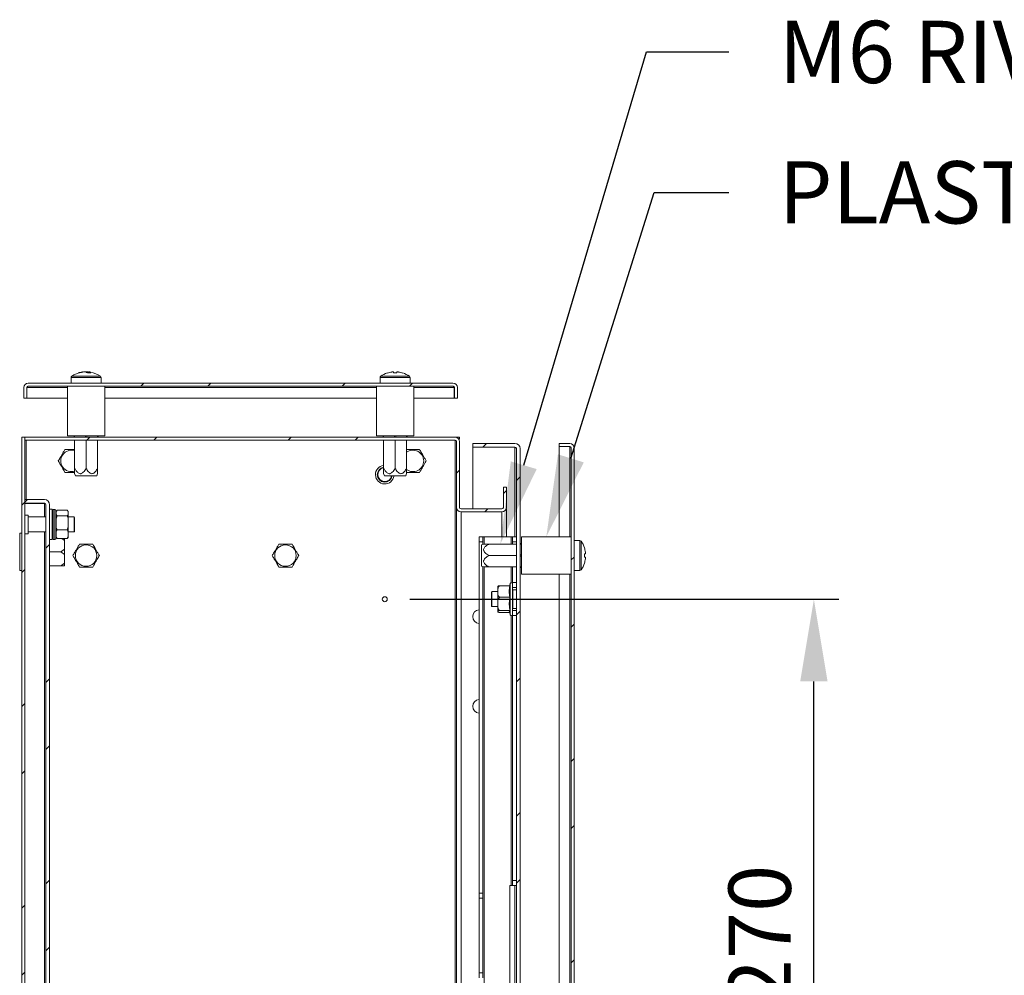
# Model space of a CAD drawing. Units: millimetres. Extents: x 40 to 4240, y 24 to 2994.
# Drawn here: x 2285 to 2680, y 1643 to 2027 of the extents above; entities that cross this region are included whole.
import ezdxf
from ezdxf import colors
from ezdxf.entities.mleader import LeaderData, LeaderLine
from ezdxf.math import Vec2, Vec3

# ---------------------------------------------------------------- set-up
doc = ezdxf.new("R2010")
doc.units = ezdxf.units.MM
doc.header["$LTSCALE"] = 2
doc.header["$PDSIZE"] = -1
doc.layers.add('Dimensions', color=7, linetype='Continuous', lineweight=15)
doc.styles.get("Standard").update_dxf_attribs({"font": 'romans.shx', "width": 0.8})
doc.dimstyles.new('SLDDIMSTYLE2', dxfattribs={"dimscale": 5, "dimtxt": 2.5, "dimasz": 3.302, "dimexe": 1, "dimexo": 1, "dimgap": 0.926042, "dimtad": 1, "dimdec": 0, "dimrnd": 1e-09, "dimzin": 12, "dimdsep": 46, "dimtxsty": 'Standard', "dimcen": 2, "dimadec": 0, "dimazin": 3, "dimtfac": 1, "dimtdec": 0, "dimtmove": 0, "dimatfit": 0, "dimfxl": 1, "dimfrac": 2, "dimtolj": 1, "dimtzin": 12, "dimarcsym": 0})
pattern_1 = [(45, (1048.32, 432.99), (-40.4112, 40.4112), []), (45, (1075.26, 432.99), (-40.4112, 40.4112), [])]

# ---------------------------------------------------------------- blocks, each defined once
blk = doc.blocks.new('*D56')
at = {"layer": 'Defpoints', "color": 0, "transparency": 16777216}
for p in [(2431.05, 1793.98), (2603.24, 1793.98), (2431.05, 1523.98)]:
    blk.add_point(p, dxfattribs=at)
at = {"layer": 'Dimensions', "color": 0, "lineweight": -2, "transparency": 16777216}
for p, q in [((2441.05, 1793.98), (2613.24, 1793.98)), ((2603.24, 1557), (2603.24, 1760.96)), ((2441.05, 1523.98), (2613.24, 1523.98))]:
    blk.add_line(p, q, dxfattribs=at)
at = {"layer": 'Dimensions', "color": 0, "transparency": 16777216}
for points in [[(2597.74, 1760.96), (2608.74, 1760.96), (2603.24, 1793.98)], [(2597.74, 1557), (2608.74, 1557), (2603.24, 1523.98)]]:
    blk.add_solid(points, dxfattribs=at)
at = {"layer": 'Dimensions', "color": 0, "transparency": 16777216, "insert": (2581.48, 1658.98), "char_height": 25, "attachment_point": 5, "rotation": 90}
blk.add_mtext('\\A1;270', dxfattribs=at)

msp = doc.modelspace()

# ---------------------------------------------------------------- hatches: boundary and pattern name
at = {"linetype": 'Continuous', "lineweight": 18}
h = msp.add_hatch(dxfattribs=at)
h.set_pattern_fill('ANSI32', color=256, scale=6, style=0)
h.set_pattern_definition(pattern_1)
edge = h.paths.add_edge_path(flags=0)
edge.add_line((2286.2, 1878.88), (2286.2, 1874.68))
edge.add_line((2286.2, 1874.68), (2287.4, 1874.68))
edge.add_line((2287.4, 1874.68), (2287.4, 1878.88))
edge.add_arc((2288, 1878.88), 0.6, 90, 180, ccw=False)
edge.add_line((2288, 1879.48), (2458.4, 1879.48))
edge.add_arc((2458.4, 1878.88), 0.6, 0, 90, ccw=False)
edge.add_line((2459, 1878.88), (2459, 1874.68))
edge.add_line((2459, 1874.68), (2460.2, 1874.68))
edge.add_line((2460.2, 1874.68), (2460.2, 1878.88))
edge.add_arc((2458.4, 1878.88), 1.8, 0, 90)
edge.add_line((2458.4, 1880.68), (2288, 1880.68))
edge.add_arc((2288, 1878.88), 1.8, 90, 180)
h = msp.add_hatch(dxfattribs=at)
h.set_pattern_fill('ANSI32', color=256, scale=6, style=0)
h.set_pattern_definition(pattern_1)
edge = h.paths.add_edge_path(flags=0)
edge.add_arc((2312.71, 1451.48), 10, 90, 116.5651, ccw=False)
edge.add_line((2312.71, 1461.48), (2326.85, 1461.48))
edge.add_line((2326.85, 1461.48), (2326.85, 1462.68))
edge.add_line((2326.85, 1462.68), (2312.71, 1462.68))
edge.add_arc((2312.71, 1452.68), 10, 90, 116.5651)
edge.add_line((2308.24, 1461.63), (2307.46, 1461.24))
edge.add_arc((2302.99, 1470.18), 10, 270, 296.5651, ccw=False)
edge.add_line((2302.99, 1460.18), (2287.15, 1460.18))
edge.add_arc((2287.15, 1460.78), 0.6, 180, 270, ccw=False)
edge.add_line((2286.55, 1460.78), (2286.55, 1858.98))
edge.add_line((2286.55, 1858.98), (2285.35, 1858.98))
edge.add_line((2285.35, 1858.98), (2285.35, 1460.78))
edge.add_arc((2287.15, 1460.78), 1.8, 180, 270)
edge.add_line((2287.15, 1458.98), (2302.99, 1458.98))
edge.add_arc((2302.99, 1468.98), 10, 270, 296.5651)
edge.add_line((2307.46, 1460.04), (2308.24, 1460.43))
h = msp.add_hatch(dxfattribs=at)
h.set_pattern_fill('ANSI32', color=256, scale=6, style=0)
h.set_pattern_definition(pattern_1)
edge = h.paths.add_edge_path(flags=0)
edge.add_arc((2459.25, 1857.18), 0.6, 0, 90, ccw=False)
edge.add_line((2459.85, 1857.18), (2459.85, 1830.78))
edge.add_arc((2461.65, 1830.78), 1.8, 180, 270)
edge.add_line((2461.65, 1828.98), (2478.05, 1828.98))
edge.add_arc((2478.05, 1830.78), 1.8, 270, 360)
edge.add_line((2479.85, 1830.78), (2479.85, 1838.98))
edge.add_line((2479.85, 1838.98), (2478.65, 1838.98))
edge.add_line((2478.65, 1838.98), (2478.65, 1830.78))
edge.add_arc((2478.05, 1830.78), 0.6, 270, 360, ccw=False)
edge.add_line((2478.05, 1830.18), (2461.65, 1830.18))
edge.add_arc((2461.65, 1830.78), 0.6, 180, 270, ccw=False)
edge.add_line((2461.05, 1830.78), (2461.05, 1857.18))
edge.add_arc((2459.25, 1857.18), 1.8, 0, 90)
edge.add_line((2459.25, 1858.98), (2286.65, 1858.98))
edge.add_line((2286.65, 1858.98), (2286.65, 1857.78))
edge.add_line((2286.65, 1857.78), (2459.25, 1857.78))
h = msp.add_hatch(dxfattribs=at)
h.set_pattern_fill('ANSI32', color=256, scale=6, style=0)
h.set_pattern_definition(pattern_1)
edge = h.paths.add_edge_path(flags=0)
edge.add_line((2485.36, 1463.61), (2485.36, 1854.41))
edge.add_arc((2483.26, 1854.41), 2.1, 360, 450)
edge.add_line((2483.26, 1856.51), (2466.36, 1856.51))
edge.add_line((2466.36, 1856.51), (2466.36, 1855.01))
edge.add_line((2466.36, 1855.01), (2483.26, 1855.01))
edge.add_arc((2483.26, 1854.41), 0.6, 0, 90, ccw=False)
edge.add_line((2483.86, 1854.41), (2483.86, 1463.61))
edge.add_arc((2483.26, 1463.61), 0.6, 270, 360, ccw=False)
edge.add_line((2483.26, 1463.01), (2466.36, 1463.01))
edge.add_line((2466.36, 1463.01), (2466.36, 1461.51))
edge.add_line((2466.36, 1461.51), (2483.26, 1461.51))
edge.add_arc((2483.26, 1463.61), 2.1, 270, 360)
h = msp.add_hatch(dxfattribs=at)
h.set_pattern_fill('ANSI32', color=256, scale=6, style=0)
h.set_pattern_definition(pattern_1)
edge = h.paths.add_edge_path(flags=0)
edge.add_line((2505.26, 1856.51), (2501.06, 1856.51))
edge.add_line((2501.06, 1856.51), (2501.06, 1855.31))
edge.add_line((2501.06, 1855.31), (2505.26, 1855.31))
edge.add_arc((2505.26, 1854.71), 0.6, 0, 90, ccw=False)
edge.add_line((2505.86, 1854.71), (2505.86, 1463.31))
edge.add_arc((2505.26, 1463.31), 0.6, 270, 360, ccw=False)
edge.add_line((2505.26, 1462.71), (2501.06, 1462.71))
edge.add_line((2501.06, 1462.71), (2501.06, 1461.51))
edge.add_line((2501.06, 1461.51), (2505.26, 1461.51))
edge.add_arc((2505.26, 1463.31), 1.8, 270, 360)
edge.add_line((2507.06, 1463.31), (2507.06, 1854.71))
edge.add_arc((2505.26, 1854.71), 1.8, 0, 90)
h = msp.add_hatch(dxfattribs=at)
h.set_pattern_fill('ANSI32', color=256, scale=6, style=0)
h.set_pattern_definition(pattern_1)
edge = h.paths.add_edge_path(flags=0)
edge.add_line((2296.55, 1486.08), (2296.55, 1831.88))
edge.add_arc((2294.45, 1831.88), 2.1, 0, 90)
edge.add_line((2294.45, 1833.98), (2286.55, 1833.98))
edge.add_line((2286.55, 1833.98), (2286.55, 1832.48))
edge.add_line((2286.55, 1832.48), (2294.45, 1832.48))
edge.add_arc((2294.45, 1831.88), 0.6, 0, 90, ccw=False)
edge.add_line((2295.05, 1831.88), (2295.05, 1486.08))
edge.add_arc((2294.45, 1486.08), 0.6, 270, 360, ccw=False)
edge.add_line((2294.45, 1485.48), (2286.55, 1485.48))
edge.add_line((2286.55, 1485.48), (2286.55, 1483.98))
edge.add_line((2286.55, 1483.98), (2294.45, 1483.98))
edge.add_arc((2294.45, 1486.08), 2.1, 270, 360)

# ---------------------------------------------------------------- linework, layer by layer
for p, q in [((2310.04, 1885.17), (2309.69, 1885.17)), ((2310.24, 1885.17), (2311.06, 1885.17)), ((2312.17, 1885.17), (2311.35, 1885.17)), ((2312.37, 1885.14), (2312.17, 1885.17)), ((2312.37, 1885.17), (2312.71, 1885.17)), ((2432.11, 1884.77), (2432.1, 1884.79)), ((2433.86, 1885.17), (2434.49, 1885.17)), ((2434.49, 1885.17), (2434.49, 1884.77)), ((2435.91, 1884.77), (2435.91, 1885.17)), ((2435.91, 1885.17), (2436.54, 1885.17)), ((2438.31, 1884.79), (2438.29, 1884.77)), ((2458.4, 1880.68), (2288, 1880.68)), ((2305.2, 1883.01), (2305.2, 1880.68)), ((2305.2, 1883.01), (2313.49, 1883.01)), ((2305.43, 1883.45), (2313.41, 1883.45)), ((2313.41, 1883.45), (2316.97, 1883.45)), ((2313.49, 1883.01), (2317.2, 1883.01)), ((2317.2, 1880.68), (2317.2, 1883.01)), ((2429.2, 1883.01), (2429.2, 1880.68)), ((2429.2, 1883.01), (2441.2, 1883.01)), ((2429.43, 1883.45), (2440.97, 1883.45)), ((2441.2, 1880.68), (2441.2, 1883.01)), ((2286.2, 1874.68), (2286.2, 1878.88)), ((2287.4, 1874.68), (2287.4, 1878.88)), ((2287.55, 1879.26), (2287.47, 1878.88)), ((2287.47, 1878.88), (2287.47, 1874.68)), ((2287.47, 1878.88), (2303.7, 1878.88)), ((2458.4, 1879.48), (2288, 1879.48)), ((2303.7, 1879.48), (2303.7, 1859.48)), ((2318.7, 1859.48), (2318.7, 1879.48)), ((2318.7, 1878.88), (2427.7, 1878.88)), ((2427.7, 1879.48), (2427.7, 1859.48)), ((2442.7, 1859.48), (2442.7, 1879.48)), ((2442.7, 1878.88), (2458.93, 1878.88)), ((2458.93, 1878.88), (2458.86, 1879.26)), ((2458.93, 1878.88), (2458.93, 1874.68)), ((2459, 1878.88), (2459, 1874.68)), ((2460.2, 1878.88), (2460.2, 1874.68)), ((2286.2, 1874.68), (2287.4, 1874.68)), ((2287.47, 1874.68), (2303.7, 1874.68)), ((2318.7, 1874.68), (2427.7, 1874.68)), ((2442.7, 1874.68), (2458.93, 1874.68)), ((2459, 1874.68), (2460.2, 1874.68)), ((2286.55, 1858.98), (2285.35, 1858.98)), ((2285.35, 1460.78), (2285.35, 1858.98)), ((2286.55, 1460.78), (2286.55, 1858.98)), ((2286.55, 1858.98), (2286.65, 1858.98)), ((2286.65, 1858.98), (2459.25, 1858.98)), ((2286.65, 1858.98), (2286.65, 1857.78)), ((2286.65, 1857.78), (2459.25, 1857.78)), ((2287.15, 1833.98), (2287.15, 1857.78)), ((2303.7, 1859.48), (2318.7, 1859.48)), ((2306.35, 1858.98), (2306.35, 1859.48)), ((2306.6, 1858.98), (2306.6, 1859.48)), ((2306.6, 1846.48), (2306.6, 1857.78)), ((2310.95, 1858.98), (2310.95, 1859.48)), ((2311.2, 1846.48), (2311.2, 1857.78)), ((2311.45, 1858.98), (2311.45, 1859.48)), ((2315.8, 1858.98), (2315.8, 1859.48)), ((2315.8, 1846.48), (2315.8, 1857.78)), ((2316.05, 1858.98), (2316.05, 1859.48)), ((2427.7, 1859.48), (2429.35, 1859.48)), ((2429.35, 1859.48), (2442.7, 1859.48)), ((2430.35, 1858.98), (2430.35, 1859.48)), ((2430.6, 1858.98), (2430.6, 1859.48)), ((2430.6, 1846.48), (2430.6, 1857.78)), ((2434.95, 1858.98), (2434.95, 1859.48)), ((2435.2, 1846.48), (2435.2, 1857.78)), ((2435.45, 1858.98), (2435.45, 1859.48)), ((2439.8, 1858.98), (2439.8, 1859.48)), ((2439.8, 1846.48), (2439.8, 1857.78)), ((2440.05, 1858.98), (2440.05, 1859.48)), ((2459.25, 1858.98), (2461.05, 1858.98)), ((2459.25, 1460.18), (2459.25, 1857.78)), ((2459.8, 1857.42), (2459.85, 1857.18)), ((2459.85, 1830.78), (2459.85, 1857.18)), ((2460.59, 1858.38), (2461.05, 1858.38)), ((2461.05, 1858.98), (2461.05, 1858.38)), ((2461.05, 1830.78), (2461.05, 1857.18)), ((2466.36, 1856.51), (2466.36, 1855.01)), ((2466.36, 1856.51), (2483.26, 1856.51)), ((2466.36, 1855.01), (2483.26, 1855.01)), ((2466.36, 1830.18), (2466.36, 1854.94)), ((2483.26, 1854.94), (2466.36, 1854.94)), ((2483.26, 1854.94), (2483.61, 1854.88)), ((2483.26, 1854.94), (2483.26, 1819.01)), ((2483.86, 1463.61), (2483.86, 1854.41)), ((2485.36, 1463.61), (2485.36, 1854.41)), ((2501.06, 1856.51), (2501.06, 1855.31)), ((2505.26, 1856.51), (2501.06, 1856.51)), ((2505.26, 1855.31), (2501.06, 1855.31)), ((2501.06, 1855.24), (2501.06, 1819.01)), ((2505.26, 1855.24), (2501.06, 1855.24)), ((2505.63, 1855.17), (2505.26, 1855.24)), ((2505.26, 1855.24), (2505.26, 1819.01)), ((2505.86, 1463.31), (2505.86, 1854.71)), ((2507.06, 1463.31), (2507.06, 1854.71)), ((2306.6, 1844.37), (2306.89, 1843.48)), ((2307.47, 1843.48), (2306.89, 1843.48)), ((2315.51, 1843.48), (2307.47, 1843.48)), ((2315.51, 1843.48), (2315.81, 1844.37)), ((2430.6, 1844.37), (2430.89, 1843.48)), ((2431.47, 1843.48), (2430.89, 1843.48)), ((2439.51, 1843.48), (2431.47, 1843.48)), ((2439.51, 1843.48), (2439.81, 1844.37)), ((2479.85, 1838.98), (2478.65, 1838.98)), ((2478.65, 1830.78), (2478.65, 1838.98)), ((2479.85, 1830.78), (2479.85, 1838.98)), ((2286.55, 1833.98), (2286.55, 1832.48)), ((2286.55, 1833.98), (2294.45, 1833.98)), ((2286.55, 1832.48), (2294.45, 1832.48)), ((2294.45, 1832.41), (2286.55, 1832.41)), ((2287.15, 1832.41), (2287.15, 1832.48)), ((2294.45, 1832.41), (2294.81, 1832.35)), ((2294.45, 1832.41), (2294.45, 1826.98)), ((2295.05, 1486.08), (2295.05, 1831.88)), ((2296.55, 1486.08), (2296.55, 1831.88)), ((2297.55, 1830.06), (2296.55, 1830.06)), ((2297.55, 1823.98), (2297.55, 1830.06)), ((2298.65, 1829.98), (2298.05, 1829.98)), ((2298.05, 1829.98), (2298.05, 1817.98)), ((2298.65, 1829.98), (2298.65, 1817.98)), ((2299.15, 1829.48), (2299.15, 1818.48)), ((2299.3, 1829.34), (2299.15, 1829.2)), ((2299.65, 1829.65), (2303.55, 1829.65)), ((2304.05, 1829.19), (2303.55, 1829.65)), ((2304.05, 1829.2), (2303.91, 1829.34)), ((2459.85, 1830.78), (2459.85, 1830.18)), ((2459.85, 1487.78), (2459.85, 1830.18)), ((2459.85, 1830.18), (2459.96, 1830.18)), ((2461.65, 1830.18), (2478.05, 1830.18)), ((2479.85, 1830.18), (2479.75, 1830.18)), ((2479.85, 1819.01), (2479.85, 1830.18)), ((2287.95, 1827.73), (2286.55, 1827.73)), ((2287.95, 1827.73), (2287.95, 1820.23)), ((2295.05, 1826.98), (2287.95, 1826.98)), ((2299.15, 1827.93), (2299.65, 1827.46)), ((2299.65, 1827.46), (2299.15, 1826.26)), ((2299.65, 1827.46), (2303.55, 1827.46)), ((2304.05, 1829.2), (2304.05, 1829.19)), ((2304.05, 1827.93), (2304.05, 1829.19)), ((2304.05, 1827.93), (2304.05, 1826.26)), ((2306.35, 1826.98), (2304.05, 1826.98)), ((2304.05, 1823), (2304.05, 1826.26)), ((2306.55, 1826.78), (2306.35, 1826.98)), ((2306.35, 1826.98), (2306.35, 1820.98)), ((2306.55, 1826.78), (2306.55, 1821.18)), ((2461.65, 1828.98), (2478.05, 1828.98)), ((2461.65, 1488.98), (2461.65, 1828.98)), ((2478.05, 1819.01), (2478.05, 1828.98)), ((2297.55, 1817.91), (2297.55, 1823.98)), ((2299.65, 1821.79), (2299.15, 1821.06)), ((2299.65, 1821.79), (2303.55, 1821.79)), ((2303.55, 1821.79), (2304.05, 1823)), ((2304.05, 1823), (2304.05, 1821.06)), ((2285.35, 1820.48), (2284.55, 1820.48)), ((2284.55, 1812.98), (2284.55, 1820.48)), ((2286.55, 1820.23), (2287.95, 1820.23)), ((2287.95, 1820.98), (2295.05, 1820.98)), ((2294.45, 1820.98), (2294.45, 1496.98)), ((2296.55, 1817.91), (2297.55, 1817.91)), ((2298.05, 1817.98), (2298.65, 1817.98)), ((2299.15, 1818.77), (2299.3, 1818.62)), ((2299.35, 1818.58), (2299.15, 1818.58)), ((2299.65, 1818.32), (2303.55, 1818.32)), ((2301.45, 1818.32), (2302.55, 1817.57)), ((2302.55, 1818.32), (2302.55, 1817.57)), ((2302.55, 1814), (2302.55, 1817.57)), ((2303.55, 1818.32), (2304.05, 1819.05)), ((2303.9, 1818.64), (2303.55, 1818.32)), ((2303.91, 1818.62), (2304.05, 1818.77)), ((2304.05, 1819.05), (2304.05, 1821.06)), ((2304.05, 1820.98), (2306.35, 1820.98)), ((2304.05, 1819.05), (2304.05, 1818.77)), ((2306.35, 1820.98), (2306.55, 1821.18)), ((2468.86, 1819.01), (2470.36, 1819.01)), ((2468.86, 1817.01), (2468.86, 1819.01)), ((2470.36, 1819.01), (2470.36, 1817.01)), ((2470.36, 1819.01), (2470.96, 1819.01)), ((2470.96, 1819.01), (2481.76, 1819.01)), ((2470.96, 1819.01), (2470.96, 1816.11)), ((2481.76, 1819.01), (2482.36, 1819.01)), ((2481.76, 1819.01), (2481.76, 1816.11)), ((2482.36, 1819.01), (2483.86, 1819.01)), ((2482.36, 1817.01), (2482.36, 1819.01)), ((2505.86, 1819.01), (2485.86, 1819.01)), ((2485.86, 1819.01), (2485.86, 1804.01)), ((2509.38, 1817.51), (2507.06, 1817.51)), ((2509.38, 1817.51), (2509.38, 1805.51)), ((2302.55, 1814), (2302.55, 1811.97)), ((2470.36, 1817.01), (2468.86, 1817.01)), ((2468.86, 1817.01), (2468.86, 1676.01)), ((2470.75, 1816.12), (2469.86, 1815.82)), ((2469.86, 1811.51), (2469.86, 1815.82)), ((2470.36, 1817.01), (2470.36, 1815.99)), ((2472.86, 1816.11), (2483.86, 1816.11)), ((2483.86, 1817.01), (2482.36, 1817.01)), ((2482.36, 1817.01), (2482.36, 1816.11)), ((2485.36, 1816.36), (2485.86, 1816.36)), ((2485.36, 1816.11), (2485.86, 1816.11)), ((2509.82, 1817.28), (2509.82, 1805.74)), ((2511.14, 1814.6), (2511.16, 1814.61)), ((2284.55, 1805.48), (2284.55, 1812.98)), ((2301.05, 1812.98), (2296.55, 1812.98)), ((2301.05, 1812.98), (2302.55, 1811.97)), ((2302.55, 1808.4), (2302.55, 1811.97)), ((2469.86, 1807.2), (2469.86, 1811.51)), ((2472.86, 1811.51), (2483.86, 1811.51)), ((2485.36, 1811.76), (2485.86, 1811.76)), ((2485.36, 1811.26), (2485.86, 1811.26)), ((2511.54, 1812.22), (2511.14, 1812.22)), ((2511.14, 1810.8), (2511.54, 1810.8)), ((2511.54, 1812.85), (2511.54, 1812.22)), ((2511.54, 1810.8), (2511.54, 1810.17)), ((2301.05, 1807.38), (2296.55, 1807.38)), ((2301.05, 1807.38), (2302.55, 1807.38)), ((2302.55, 1808.4), (2302.55, 1807.38)), ((2469.86, 1807.2), (2470.75, 1806.9)), ((2470.36, 1807.03), (2470.36, 1676.01)), ((2470.96, 1806.91), (2470.96, 1511.11)), ((2472.86, 1806.91), (2483.86, 1806.91)), ((2481.76, 1806.91), (2481.76, 1800.6)), ((2482.36, 1806.91), (2482.36, 1800.61)), ((2485.36, 1806.91), (2485.86, 1806.91)), ((2485.36, 1806.66), (2485.86, 1806.66)), ((2511.16, 1808.41), (2511.14, 1808.42)), ((2284.55, 1805.48), (2285.35, 1805.48)), ((2485.86, 1804.01), (2505.86, 1804.01)), ((2501.06, 1804.01), (2501.06, 1514.01)), ((2505.26, 1804.01), (2505.26, 1514.01)), ((2507.06, 1805.51), (2509.38, 1805.51)), ((2481.22, 1799.34), (2477.36, 1799.34)), ((2481.38, 1800.27), (2481.38, 1791.61)), ((2482.36, 1800.61), (2483.86, 1800.61)), ((2482.36, 1798.61), (2482.36, 1800.61)), ((2483.86, 1798.61), (2482.36, 1798.61)), ((2483.86, 1797.76), (2482.46, 1797.76)), ((2482.46, 1794.01), (2482.46, 1797.76)), ((2474.06, 1797.01), (2473.86, 1796.81)), ((2473.86, 1794.01), (2473.86, 1796.81)), ((2473.86, 1791.21), (2473.86, 1794.01)), ((2476.36, 1797.01), (2474.06, 1797.01)), ((2474.06, 1794.01), (2474.06, 1797.01)), ((2474.06, 1791.01), (2474.06, 1794.01)), ((2481.22, 1794.76), (2477.36, 1794.76)), ((2482.46, 1797.01), (2482.36, 1797.01)), ((2482.46, 1790.26), (2482.46, 1794.01)), ((2473.86, 1791.21), (2474.06, 1791.01)), ((2474.06, 1791.01), (2476.36, 1791.01)), ((2481.38, 1791.61), (2481.38, 1787.75)), ((2482.36, 1791.01), (2482.46, 1791.01)), ((2482.46, 1790.26), (2483.86, 1790.26)), ((2481.22, 1789.43), (2477.36, 1789.43)), ((2481.12, 1788.68), (2477.36, 1788.68)), ((2481.04, 1788.96), (2481.36, 1787.83)), ((2481.76, 1787.42), (2481.76, 1679.01)), ((2482.36, 1789.41), (2483.86, 1789.41)), ((2482.36, 1787.41), (2482.36, 1789.41)), ((2483.86, 1787.41), (2482.36, 1787.41)), ((2482.36, 1787.41), (2482.36, 1681.01)), ((2482.36, 1681.01), (2483.86, 1681.01)), ((2482.36, 1679.01), (2482.36, 1681.01)), ((2468.86, 1676.01), (2470.36, 1676.01)), ((2468.86, 1674.01), (2468.86, 1676.01)), ((2470.36, 1676.01), (2470.36, 1674.01)), ((2481.24, 1639.01), (2481.24, 1679.01)), ((2481.24, 1679.01), (2481.76, 1679.01)), ((2481.76, 1679.01), (2482.36, 1679.01)), ((2483.86, 1679.01), (2482.36, 1679.01)), ((2483.26, 1679.01), (2483.26, 1639.01)), ((2470.36, 1674.01), (2468.86, 1674.01)), ((2468.86, 1674.01), (2468.86, 1644.01)), ((2470.36, 1674.01), (2470.36, 1644.01)), ((2468.86, 1644.01), (2470.36, 1644.01)), ((2468.86, 1642.01), (2468.86, 1644.01)), ((2470.36, 1644.01), (2470.36, 1642.01))]:
    msp.add_line(p, q, dxfattribs=at)
at = {"linetype": 'Continuous', "lineweight": 18, "flags": 128}
for points in [[(2311.35, 1885.17), (2311.26, 1885.14), (2311.2, 1885.11)], [(2312.71, 1885.17), (2312.92, 1885.14), (2313.06, 1885.11)]]:
    msp.add_lwpolyline(points, dxfattribs=at)
at = {"linetype": 'Continuous', "lineweight": 18}
for centre, radius in [((2311.2, 1811.48), 4.31), ((2391.2, 1811.48), 4.31), ((2431.05, 1793.98), 1)]:
    msp.add_circle(centre, radius, dxfattribs=at)
for centre, radius, start, end in [((2311.2, 1875.28), 10, 100.7158, 125.2515), ((2310.95, 1876.63), 8.63, 98.347, 109.4538), ((2308.34, 1883.17), 1.62, 80.3696, 99.6304), ((2311.49, 1876.63), 8.63, 98.347, 109.4538), ((2310.31, 1883.16), 2.15, 48.5948, 69.5618), ((2312.38, 1875.35), 9.44, 86.0143, 93.9857), ((2311.62, 1883.16), 2.15, 48.5948, 69.5618), ((2311.2, 1875.28), 10, 54.7485, 79.2842), ((2435.2, 1875.28), 10, 108.0819, 125.2515), ((2435.2, 1875.28), 9.97, 97.7067, 108.0605), ((2435.2, 1873.74), 11.05, 86.3161, 93.6839), ((2435.2, 1875.28), 9.97, 71.9395, 82.2933), ((2435.2, 1875.28), 10, 54.7485, 71.9181), ((2288, 1878.88), 1.8, 90, 180), ((2305.74, 1883.01), 0.54, 125.2515, 180), ((2316.66, 1883.01), 0.54, 0, 54.7485), ((2429.74, 1883.01), 0.54, 125.2515, 180), ((2440.66, 1883.01), 0.54, 0, 54.7485), ((2458.4, 1878.88), 1.8, 0, 90), ((2288, 1878.88), 0.6, 90, 180), ((2458.4, 1878.88), 0.6, 0, 90), ((2459.25, 1857.18), 1.8, 0, 90), ((2459.25, 1857.18), 0.6, 0, 90), ((2305.35, 1849.48), 4.31, 73.1472, 287.2039), ((2442.35, 1849.48), 4.31, 0, 126.2582), ((2483.26, 1854.41), 2.1, 0, 90), ((2483.26, 1854.41), 0.6, 0, 90), ((2505.26, 1854.71), 1.8, 0, 90), ((2505.26, 1854.71), 0.6, 0, 90), ((2442.35, 1849.48), 4.31, 233.3333, 0), ((2431.05, 1843.98), 3.75, 96.8921, 352.3377), ((2431.05, 1843.98), 3, 98.6269, 350.4059), ((2431.05, 1843.98), 2.8, 99.2484, 349.7134), ((2294.45, 1831.88), 2.1, 0, 90), ((2294.45, 1831.88), 0.6, 0, 90), ((2298.05, 1829.48), 0.5, 90, 180), ((2298.65, 1829.48), 0.5, 0, 90), ((2461.65, 1830.78), 1.8, 180, 270), ((2461.65, 1830.78), 0.6, 180, 270), ((2478.05, 1830.78), 1.8, 270, 0), ((2478.05, 1830.78), 0.6, 270, 0), ((2298.05, 1818.48), 0.5, 180, 270), ((2298.65, 1818.48), 0.5, 270, 0), ((2509.38, 1816.97), 0.54, 35.2515, 90), ((2501.66, 1811.51), 10, 18.0819, 35.2515), ((2501.66, 1811.51), 9.97, 7.7067, 18.0605), ((2500.11, 1811.51), 11.05, 356.3161, 3.6839), ((2501.66, 1811.51), 9.97, 341.9395, 352.2933), ((2509.38, 1806.05), 0.54, 270, 324.7485), ((2501.66, 1811.51), 10, 324.7485, 341.9181), ((2477.36, 1798.78), 1, 164.3363, 180), ((2481.86, 1800.11), 0.5, 0, 161.3801), ((2497.2, 1792.1), 16.19, 170.5223, 189.4777), ((2469.1, 1786.98), 2.75, 95.1462, 264.8538), ((2481.86, 1787.91), 0.5, 198.6199, 0), ((2469.1, 1750.98), 2.75, 95.1462, 264.8538)]:
    msp.add_arc(centre, radius, start, end, dxfattribs=at)
for points, knots in [([(2312.17, 1885.17), (2312.16, 1885.04), (2312.15, 1884.91), (2312.14, 1884.77), (2312.14, 1884.77)], [0, 0, 0, 0, 0.939886, 1, 1, 1, 1]), ([(2312.37, 1885.17), (2312.37, 1885.04), (2312.36, 1884.91), (2312.36, 1884.77), (2312.36, 1884.77)], [0, 0, 0, 0, 0.939886, 1, 1, 1, 1]), ([(2302.7, 1854.08), (2302.6, 1853.92), (2302.41, 1853.58), (2302.08, 1853.02), (2301.76, 1852.46), (2301.44, 1851.92), (2301.14, 1851.38), (2300.76, 1850.72), (2300.38, 1850.08), (2300.15, 1849.68), (2300.04, 1849.48)], [0, 0, 0, 0, 0.144505, 0.288415, 0.398968, 0.47914, 0.55972, 0.656827, 0.834295, 1, 1, 1, 1]), ([(2306.6, 1854.08), (2306.49, 1854.08), (2306.23, 1854.08), (2305.7, 1854.08), (2305.11, 1854.08), (2304.46, 1854.08), (2303.58, 1854.08), (2303.05, 1854.08), (2302.7, 1854.08)], [0, 0, 0, 0, 0.091208, 0.212909, 0.335678, 0.442404, 0.631536, 1, 1, 1, 1]), ([(2445.01, 1854.08), (2444.71, 1854.08), (2444.21, 1854.08), (2443.4, 1854.08), (2442.71, 1854.08), (2442.11, 1854.08), (2441.46, 1854.08), (2440.62, 1854.08), (2440.12, 1854.08), (2439.8, 1854.08)], [0, 0, 0, 0, 0.226285, 0.374898, 0.461874, 0.549613, 0.625886, 0.761053, 1, 1, 1, 1]), ([(2447.66, 1849.48), (2447.57, 1849.65), (2447.37, 1849.98), (2447.05, 1850.54), (2446.72, 1851.11), (2446.41, 1851.65), (2446.1, 1852.19), (2445.72, 1852.84), (2445.35, 1853.49), (2445.12, 1853.89), (2445.01, 1854.08)], [0, 0, 0, 0, 0.144505, 0.288415, 0.398968, 0.47914, 0.55972, 0.656827, 0.834295, 1, 1, 1, 1]), ([(2300.04, 1849.48), (2300.14, 1849.32), (2300.33, 1848.98), (2300.65, 1848.42), (2300.98, 1847.86), (2301.29, 1847.32), (2301.6, 1846.78), (2301.98, 1846.12), (2302.35, 1845.48), (2302.58, 1845.08), (2302.7, 1844.88)], [0, 0, 0, 0, 0.144505, 0.288415, 0.398968, 0.47914, 0.55972, 0.656827, 0.834295, 1, 1, 1, 1]), ([(2445.01, 1844.88), (2445.1, 1845.05), (2445.3, 1845.38), (2445.62, 1845.94), (2445.95, 1846.51), (2446.26, 1847.05), (2446.57, 1847.59), (2446.95, 1848.24), (2447.32, 1848.89), (2447.55, 1849.29), (2447.66, 1849.48)], [0, 0, 0, 0, 0.144505, 0.288415, 0.398968, 0.47914, 0.55972, 0.656827, 0.834295, 1, 1, 1, 1]), ([(2306.6, 1846.48), (2306.6, 1846.2), (2306.6, 1845.65), (2306.6, 1844.95), (2306.6, 1844.52), (2306.6, 1844.33), (2306.6, 1844.36), (2306.6, 1844.37)], [0, 0, 0, 0, 0.288819, 0.57645, 0.797411, 0.95765, 1, 1, 1, 1]), ([(2311.2, 1846.48), (2311.03, 1846.2), (2310.7, 1845.64), (2310.14, 1844.96), (2309.57, 1844.5), (2309.03, 1844.32), (2308.5, 1844.38), (2307.84, 1844.76), (2307.2, 1845.5), (2306.8, 1846.16), (2306.6, 1846.48)], [0, 0, 0, 0, 0.144505, 0.288415, 0.398968, 0.47914, 0.55972, 0.656827, 0.834295, 1, 1, 1, 1]), ([(2315.8, 1846.48), (2315.54, 1846.06), (2315.11, 1845.35), (2314.41, 1844.65), (2313.81, 1844.35), (2313.3, 1844.33), (2312.73, 1844.56), (2311.97, 1845.24), (2311.51, 1845.99), (2311.2, 1846.48)], [0, 0, 0, 0, 0.220899, 0.365974, 0.45088, 0.536531, 0.610989, 0.742938, 1, 1, 1, 1]), ([(2315.8, 1844.37), (2315.8, 1844.37), (2315.8, 1844.38), (2315.8, 1844.77), (2315.8, 1845.5), (2315.8, 1846.16), (2315.8, 1846.48)], [0, 0, 0, 0, 0.118861, 0.313202, 0.668373, 1, 1, 1, 1]), ([(2430.6, 1846.48), (2430.6, 1846.2), (2430.6, 1845.65), (2430.6, 1844.95), (2430.6, 1844.52), (2430.6, 1844.33), (2430.6, 1844.36), (2430.6, 1844.37)], [0, 0, 0, 0, 0.288819, 0.57645, 0.797411, 0.95765, 1, 1, 1, 1]), ([(2435.2, 1846.48), (2435.03, 1846.2), (2434.7, 1845.64), (2434.14, 1844.96), (2433.57, 1844.5), (2433.03, 1844.32), (2432.5, 1844.38), (2431.84, 1844.76), (2431.2, 1845.5), (2430.8, 1846.16), (2430.6, 1846.48)], [0, 0, 0, 0, 0.144505, 0.288415, 0.398968, 0.47914, 0.55972, 0.656827, 0.834295, 1, 1, 1, 1]), ([(2439.8, 1846.48), (2439.54, 1846.06), (2439.11, 1845.35), (2438.41, 1844.65), (2437.81, 1844.35), (2437.3, 1844.33), (2436.73, 1844.56), (2435.97, 1845.24), (2435.51, 1845.99), (2435.2, 1846.48)], [0, 0, 0, 0, 0.220899, 0.365974, 0.45088, 0.536531, 0.610989, 0.742938, 1, 1, 1, 1]), ([(2439.8, 1844.37), (2439.8, 1844.37), (2439.8, 1844.38), (2439.8, 1844.77), (2439.8, 1845.5), (2439.8, 1846.16), (2439.8, 1846.48)], [0, 0, 0, 0, 0.118861, 0.313202, 0.668373, 1, 1, 1, 1]), ([(2302.7, 1844.88), (2303, 1844.88), (2303.49, 1844.88), (2304.31, 1844.88), (2305, 1844.88), (2305.59, 1844.88), (2306.15, 1844.88), (2306.44, 1844.88), (2306.6, 1844.88)], [0, 0, 0, 0, 0.316904, 0.52503, 0.646836, 0.769712, 0.87653, 1, 1, 1, 1]), ([(2439.7, 1844.88), (2440, 1844.88), (2440.49, 1844.88), (2441.31, 1844.88), (2442, 1844.88), (2442.59, 1844.88), (2443.25, 1844.88), (2444.13, 1844.88), (2444.66, 1844.88), (2445.01, 1844.88)], [0, 0, 0, 0, 0.2208992, 0.3659742, 0.4508799, 0.5365308, 0.6109886, 0.7429382, 1, 1, 1, 1]), ([(2299.65, 1829.65), (2299.61, 1829.62), (2299.47, 1829.51), (2299.37, 1829.4), (2299.3, 1829.33)], [0, 0, 0, 0, 0.331391, 1, 1, 1, 1]), ([(2303.55, 1827.46), (2303.6, 1827.5), (2303.79, 1827.65), (2303.94, 1827.8), (2304.05, 1827.93)], [0, 0, 0, 0, 0.228262, 1, 1, 1, 1]), ([(2304.05, 1826.26), (2304, 1826.41), (2303.86, 1826.82), (2303.67, 1827.21), (2303.55, 1827.46)], [0, 0, 0, 0, 0.368136, 1, 1, 1, 1]), ([(2299.15, 1823), (2299.2, 1822.85), (2299.34, 1822.43), (2299.53, 1822.04), (2299.65, 1821.79)], [0, 0, 0, 0, 0.368136, 1, 1, 1, 1]), ([(2304.05, 1821.06), (2304, 1821.15), (2303.86, 1821.4), (2303.67, 1821.64), (2303.55, 1821.79)], [0, 0, 0, 0, 0.368136, 1, 1, 1, 1]), ([(2299.15, 1819.05), (2299.2, 1818.96), (2299.34, 1818.71), (2299.53, 1818.47), (2299.65, 1818.32)], [0, 0, 0, 0, 0.368136, 1, 1, 1, 1]), ([(2299.65, 1818.32), (2299.61, 1818.35), (2299.47, 1818.45), (2299.37, 1818.56), (2299.3, 1818.64)], [0, 0, 0, 0, 0.3313907, 1, 1, 1, 1]), ([(2302.55, 1814), (2302.43, 1813.91), (2301.97, 1813.53), (2301.44, 1813.22), (2301.05, 1812.98)], [0, 0, 0, 0, 0.2531685, 1, 1, 1, 1]), ([(2308.55, 1816.08), (2308.45, 1815.92), (2308.26, 1815.58), (2307.93, 1815.02), (2307.61, 1814.46), (2307.29, 1813.92), (2306.99, 1813.38), (2306.61, 1812.72), (2306.23, 1812.08), (2306, 1811.68), (2305.89, 1811.48)], [0, 0, 0, 0, 0.144505, 0.288415, 0.398968, 0.47914, 0.55972, 0.656827, 0.834295, 1, 1, 1, 1]), ([(2313.86, 1816.08), (2313.56, 1816.08), (2313.06, 1816.08), (2312.25, 1816.08), (2311.56, 1816.08), (2310.96, 1816.08), (2310.31, 1816.08), (2309.43, 1816.08), (2308.9, 1816.08), (2308.55, 1816.08)], [0, 0, 0, 0, 0.220899, 0.365974, 0.45088, 0.536531, 0.610989, 0.742938, 1, 1, 1, 1]), ([(2316.51, 1811.48), (2316.42, 1811.65), (2316.22, 1811.98), (2315.9, 1812.54), (2315.57, 1813.11), (2315.26, 1813.65), (2314.95, 1814.19), (2314.57, 1814.84), (2314.2, 1815.49), (2313.97, 1815.89), (2313.86, 1816.08)], [0, 0, 0, 0, 0.144505, 0.288415, 0.398968, 0.47914, 0.55972, 0.656827, 0.834295, 1, 1, 1, 1]), ([(2388.55, 1816.08), (2388.45, 1815.92), (2388.26, 1815.58), (2387.93, 1815.02), (2387.61, 1814.46), (2387.29, 1813.92), (2386.99, 1813.38), (2386.61, 1812.72), (2386.23, 1812.08), (2386, 1811.68), (2385.89, 1811.48)], [0, 0, 0, 0, 0.144505, 0.288415, 0.398968, 0.47914, 0.55972, 0.656827, 0.834295, 1, 1, 1, 1]), ([(2393.86, 1816.08), (2393.56, 1816.08), (2393.06, 1816.08), (2392.25, 1816.08), (2391.56, 1816.08), (2390.96, 1816.08), (2390.31, 1816.08), (2389.43, 1816.08), (2388.9, 1816.08), (2388.55, 1816.08)], [0, 0, 0, 0, 0.220899, 0.365974, 0.45088, 0.536531, 0.610989, 0.742938, 1, 1, 1, 1]), ([(2396.51, 1811.48), (2396.42, 1811.65), (2396.22, 1811.98), (2395.9, 1812.54), (2395.57, 1813.11), (2395.26, 1813.65), (2394.95, 1814.19), (2394.57, 1814.84), (2394.2, 1815.49), (2393.97, 1815.89), (2393.86, 1816.08)], [0, 0, 0, 0, 0.144505, 0.288415, 0.398968, 0.47914, 0.55972, 0.656827, 0.834295, 1, 1, 1, 1]), ([(2472.86, 1811.51), (2472.58, 1811.68), (2472.02, 1812.01), (2471.33, 1812.57), (2470.87, 1813.14), (2470.69, 1813.68), (2470.75, 1814.21), (2471.13, 1814.87), (2471.88, 1815.52), (2472.54, 1815.92), (2472.86, 1816.11)], [0, 0, 0, 0, 0.1445046, 0.2884147, 0.3989679, 0.47914, 0.55972, 0.6568267, 0.8342953, 1, 1, 1, 1]), ([(2472.86, 1816.11), (2472.43, 1816.11), (2471.72, 1816.11), (2471.03, 1816.11), (2470.74, 1816.11), (2470.75, 1816.11), (2470.75, 1816.11)], [0, 0, 0, 0, 0.4417986, 0.7319489, 0.9017604, 1, 1, 1, 1]), ([(2305.89, 1811.48), (2305.99, 1811.32), (2306.18, 1810.98), (2306.5, 1810.42), (2306.83, 1809.86), (2307.14, 1809.32), (2307.45, 1808.78), (2307.83, 1808.12), (2308.2, 1807.48), (2308.43, 1807.08), (2308.55, 1806.88)], [0, 0, 0, 0, 0.144505, 0.288415, 0.398968, 0.47914, 0.55972, 0.656827, 0.834295, 1, 1, 1, 1]), ([(2313.86, 1806.88), (2313.95, 1807.05), (2314.15, 1807.38), (2314.47, 1807.94), (2314.8, 1808.51), (2315.11, 1809.05), (2315.42, 1809.59), (2315.8, 1810.24), (2316.17, 1810.89), (2316.4, 1811.29), (2316.51, 1811.48)], [0, 0, 0, 0, 0.144505, 0.288415, 0.398968, 0.47914, 0.55972, 0.656827, 0.834295, 1, 1, 1, 1]), ([(2385.89, 1811.48), (2385.99, 1811.32), (2386.18, 1810.98), (2386.5, 1810.42), (2386.83, 1809.86), (2387.14, 1809.32), (2387.45, 1808.78), (2387.83, 1808.12), (2388.2, 1807.48), (2388.43, 1807.08), (2388.55, 1806.88)], [0, 0, 0, 0, 0.144505, 0.288415, 0.398968, 0.47914, 0.55972, 0.656827, 0.834295, 1, 1, 1, 1]), ([(2393.86, 1806.88), (2393.95, 1807.05), (2394.15, 1807.38), (2394.47, 1807.94), (2394.8, 1808.51), (2395.11, 1809.05), (2395.42, 1809.59), (2395.8, 1810.24), (2396.17, 1810.89), (2396.4, 1811.29), (2396.51, 1811.48)], [0, 0, 0, 0, 0.144505, 0.288415, 0.398968, 0.47914, 0.55972, 0.656827, 0.834295, 1, 1, 1, 1]), ([(2472.86, 1806.91), (2472.58, 1807.08), (2472.02, 1807.41), (2471.33, 1807.97), (2470.87, 1808.54), (2470.69, 1809.08), (2470.75, 1809.61), (2471.13, 1810.27), (2471.88, 1810.92), (2472.54, 1811.32), (2472.86, 1811.51)], [0, 0, 0, 0, 0.144505, 0.288415, 0.398968, 0.47914, 0.55972, 0.656827, 0.834295, 1, 1, 1, 1]), ([(2302.55, 1808.4), (2302.43, 1808.31), (2301.97, 1807.93), (2301.44, 1807.62), (2301.05, 1807.38)], [0, 0, 0, 0, 0.2531685, 1, 1, 1, 1]), ([(2308.55, 1806.88), (2308.85, 1806.88), (2309.34, 1806.88), (2310.16, 1806.88), (2310.85, 1806.88), (2311.44, 1806.88), (2312.1, 1806.88), (2312.98, 1806.88), (2313.51, 1806.88), (2313.86, 1806.88)], [0, 0, 0, 0, 0.2208992, 0.3659742, 0.4508799, 0.5365308, 0.6109886, 0.7429382, 1, 1, 1, 1]), ([(2388.55, 1806.88), (2388.85, 1806.88), (2389.34, 1806.88), (2390.16, 1806.88), (2390.85, 1806.88), (2391.44, 1806.88), (2392.1, 1806.88), (2392.98, 1806.88), (2393.51, 1806.88), (2393.86, 1806.88)], [0, 0, 0, 0, 0.2208992, 0.3659742, 0.4508799, 0.5365308, 0.6109886, 0.7429382, 1, 1, 1, 1]), ([(2470.75, 1806.91), (2470.74, 1806.91), (2470.72, 1806.91), (2470.95, 1806.91), (2471.6, 1806.91), (2472.36, 1806.91), (2472.86, 1806.91)], [0, 0, 0, 0, 0.073062, 0.221978, 0.485877, 1, 1, 1, 1]), ([(2476.36, 1792.18), (2476.36, 1792.76), (2476.36, 1793.65), (2476.36, 1794.91), (2476.36, 1795.85), (2476.36, 1796.71), (2476.36, 1797.67), (2476.36, 1798.56), (2476.36, 1798.71), (2476.36, 1798.78)], [0, 0, 0, 0, 0.193195, 0.297195, 0.403403, 0.50961, 0.61361, 0.806805, 1, 1, 1, 1]), ([(2477.36, 1794.76), (2477.3, 1794.77), (2477.18, 1794.78), (2476.99, 1794.86), (2476.77, 1795.05), (2476.56, 1795.41), (2476.44, 1795.91), (2476.38, 1796.6), (2476.38, 1797.32), (2476.42, 1798.08), (2476.53, 1798.62), (2476.73, 1799), (2476.91, 1799.19), (2477.12, 1799.31), (2477.27, 1799.34), (2477.35, 1799.34), (2477.36, 1799.34)], [0, 0, 0, 0, 0.027025, 0.053928, 0.097831, 0.172887, 0.280155, 0.390185, 0.570334, 0.693968, 0.829063, 0.880173, 0.931595, 0.963603, 0.995891, 1, 1, 1, 1]), ([(2477.36, 1799.34), (2477.3, 1799.34), (2477.18, 1799.34), (2476.99, 1799.33), (2476.77, 1799.3), (2476.56, 1799.24), (2476.44, 1799.15), (2476.4, 1799.09), (2476.39, 1799.06), (2476.39, 1799.05)], [0, 0, 0, 0, 0.067568, 0.134831, 0.2446, 0.432257, 0.700452, 0.975553, 1, 1, 1, 1]), ([(2481.22, 1799.34), (2481.12, 1798.59), (2480.89, 1797.06), (2481.11, 1795.53), (2481.22, 1794.76)], [0, 0, 0, 0, 0.494135, 1, 1, 1, 1]), ([(2481.36, 1800.19), (2481.35, 1800.18), (2481.25, 1799.91), (2481.18, 1799.62), (2481.12, 1799.34)], [0, 0, 0, 0, 0.032048, 1, 1, 1, 1]), ([(2482.36, 1791.67), (2482.36, 1792.03), (2482.36, 1792.75), (2482.36, 1793.93), (2482.36, 1795.15), (2482.36, 1796.36), (2482.36, 1797.46), (2482.36, 1798.41), (2482.36, 1799.14), (2482.36, 1799.67), (2482.36, 1800.03), (2482.36, 1800.08), (2482.36, 1800.11)], [0, 0, 0, 0, 0.093964, 0.193556, 0.297288, 0.403222, 0.509156, 0.612888, 0.712481, 0.806444, 0.900408, 1, 1, 1, 1]), ([(2477.36, 1789.43), (2477.3, 1789.43), (2477.18, 1789.45), (2476.99, 1789.55), (2476.77, 1789.76), (2476.56, 1790.19), (2476.43, 1790.77), (2476.39, 1791.43), (2476.38, 1792.18), (2476.38, 1793.03), (2476.49, 1793.76), (2476.68, 1794.27), (2476.85, 1794.52), (2477.06, 1794.69), (2477.23, 1794.76), (2477.33, 1794.76), (2477.36, 1794.76)], [0, 0, 0, 0, 0.027019, 0.053916, 0.097809, 0.172848, 0.281198, 0.390149, 0.499967, 0.65393, 0.80686, 0.863236, 0.919929, 0.953994, 0.988383, 1, 1, 1, 1]), ([(2476.36, 1789.24), (2476.36, 1789.26), (2476.36, 1789.28), (2476.36, 1789.57), (2476.36, 1790.04), (2476.36, 1790.84), (2476.36, 1791.65), (2476.36, 1792.18)], [0, 0, 0, 0, 0.158125, 0.333579, 0.509034, 0.680842, 1, 1, 1, 1]), ([(2482.36, 1787.92), (2482.36, 1787.94), (2482.36, 1787.97), (2482.36, 1788.34), (2482.36, 1788.93), (2482.36, 1789.73), (2482.36, 1790.65), (2482.36, 1791.34), (2482.36, 1791.67)], [0, 0, 0, 0, 0.157901, 0.333106, 0.508311, 0.679876, 0.844592, 1, 1, 1, 1]), ([(2477.36, 1788.68), (2477.3, 1788.68), (2477.18, 1788.68), (2476.99, 1788.69), (2476.77, 1788.72), (2476.56, 1788.78), (2476.44, 1788.87), (2476.38, 1788.98), (2476.38, 1789.1), (2476.42, 1789.22), (2476.53, 1789.31), (2476.73, 1789.37), (2476.91, 1789.4), (2477.12, 1789.42), (2477.27, 1789.43), (2477.35, 1789.43), (2477.36, 1789.43)], [0, 0, 0, 0, 0.027025, 0.053928, 0.097831, 0.172887, 0.280155, 0.390185, 0.570334, 0.693968, 0.829063, 0.880173, 0.931595, 0.963603, 0.995891, 1, 1, 1, 1]), ([(2481.22, 1789.43), (2481.09, 1789.3), (2480.93, 1789.15), (2481.04, 1789), (2481.06, 1788.97)], [0, 0, 0, 0, 0.8053611, 1, 1, 1, 1])]:
    msp.add_open_spline(points, degree=3, knots=knots, dxfattribs=at)
for points in [[(2288, 1879.48), (2287.96, 1879.47), (2287.87, 1879.46), (2287.74, 1879.32), (2287.61, 1879.12), (2287.52, 1878.96), (2287.47, 1878.88)], [(2458.93, 1878.88), (2458.89, 1878.96), (2458.8, 1879.12), (2458.67, 1879.32), (2458.53, 1879.46), (2458.45, 1879.47), (2458.4, 1879.48)], [(2505.86, 1854.71), (2505.85, 1854.75), (2505.83, 1854.84), (2505.69, 1854.98), (2505.49, 1855.11), (2505.33, 1855.2), (2505.26, 1855.24)]]:
    msp.add_open_spline(points, degree=3, dxfattribs=at)

# ---------------------------------------------------------------- dimensions: what is measured, and where the dimension line sits
at = {"layer": 'Dimensions'}
dim = msp.add_linear_dim(base=(2603.24, 1793.98), p1=(2431.05, 1523.98), p2=(2431.05, 1793.98), angle=90, dimstyle='SLDDIMSTYLE2', override={"dimscale": 10, "dimtmove": 1}, dxfattribs=at)
dim.commit()
dim.dimension.update_dxf_attribs({"geometry": '*D56', "text_midpoint": (2581.48, 1658.98)})

# ---------------------------------------------------------------- leaders
ml = msp.add_multileader_mtext('Standard', dxfattribs=at)
ml.set_content('M6 RIVET NUT', color=256)
ml.set_leader_properties()
ml.build(insert=Vec2(0, 0))
ml.multileader.update_dxf_attribs({"text_right_attachment_type": 6, "dogleg_length": 3, "arrow_head_size": 33, "scale": 10})
ctx = ml.context
ctx.base_point, ctx.scale, ctx.char_height, ctx.arrow_head_size, ctx.landing_gap_size, ctx.plane_origin = Vec3(2569.12, 2013.63), 10, 25, 33, 20, Vec3(2477.41, 1816.11)
ctx.right_attachment = 6
notes = []
notes.append((ctx, [(0, (1, 1, 0), (2536.11, 2013.63), (1, 0), 33, [(0, [(2477.41, 1816.11)], 0, [])])]))
ctx.mtext.insert, ctx.mtext.flow_direction = Vec3(2589.12, 2026.13), 5
ml = msp.add_multileader_mtext('Standard', dxfattribs=at)
ml.set_content('PLASTICE SPACER', color=256)
ml.set_leader_properties()
ml.build(insert=Vec2(0, 0))
ml.multileader.update_dxf_attribs({"text_right_attachment_type": 6, "dogleg_length": 3, "arrow_head_size": 33, "scale": 10})
ctx = ml.context
ctx.base_point, ctx.scale, ctx.char_height, ctx.arrow_head_size, ctx.landing_gap_size, ctx.plane_origin = Vec3(2569.12, 1957.27), 10, 25, 33, 20, Vec3(2495.86, 1819.01)
ctx.right_attachment = 6
notes.append((ctx, [(0, (1, 1, 0), (2539.12, 1957.27), (1, 0), 30, [(0, [(2495.86, 1819.01)], 0, [])])]))
ctx.mtext.insert, ctx.mtext.flow_direction = Vec3(2589.12, 1969.77), 5
for ctx, leaders in notes:
    for number, flags, end, landing, length, lines in leaders:
        leader = LeaderData()
        leader.index, (leader.has_last_leader_line, leader.has_dogleg_vector, leader.attachment_direction) = number, flags
        leader.last_leader_point, leader.dogleg_vector, leader.dogleg_length = Vec3(end), Vec3(landing), length
        for number, points, colour, breaks in lines:
            line = LeaderLine()
            line.index, line.vertices, line.color, line.breaks = number, Vec3.list(points), colors.encode_raw_color(colour), breaks
            leader.lines.append(line)
        ctx.leaders.append(leader)

doc.saveas('drawing.dxf')
